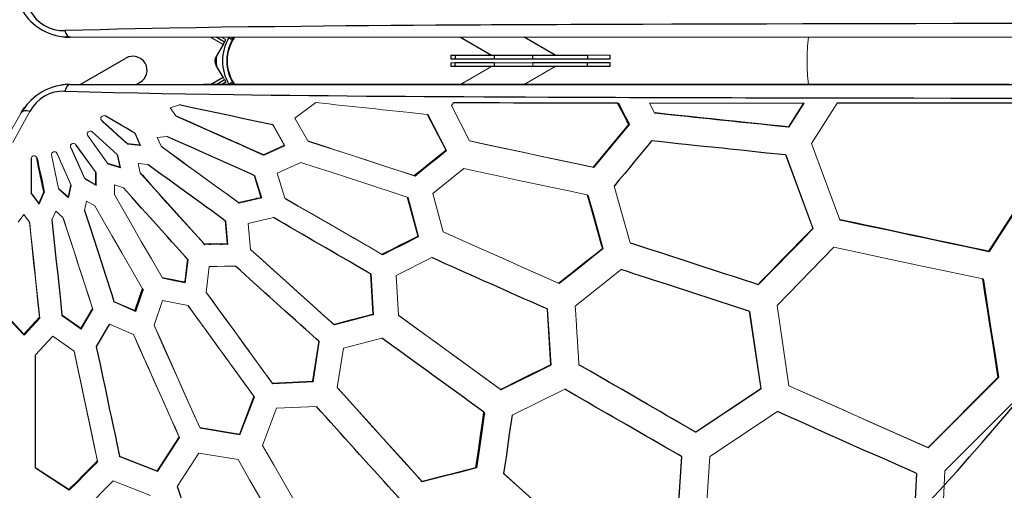
# Model space of a CAD drawing. Units: millimetres. Extents: x 6292 to 16275, y 1795 to 11579.
# Drawn here: x 11731 to 12776, y 7707 to 8206 of the extents above; entities that cross this region are included whole.
import ezdxf

# ---------------------------------------------------------------- set-up
doc = ezdxf.new("R2010")
doc.units = ezdxf.units.MM
doc.header["$LTSCALE"] = 50
doc.layers.add('FORMAT', color=7, linetype='Continuous')
doc.styles.add('SLDTEXTSTYLE0', font='TXT', dxfattribs={"width": 0.75})
doc.dimstyles.new('SLDDIMSTYLE0', dxfattribs={"dimtxt": 317.5, "dimasz": 0, "dimexe": 0, "dimexo": 0.0625, "dimgap": 79.375, "dimtad": 1, "dimdec": 0, "dimrnd": 1e-09, "dimzin": 12, "dimdsep": 46, "dimtxsty": 'SLDTEXTSTYLE0', "dimblk1": 'OBLIQUE', "dimblk2": 'OBLIQUE', "dimsah": 1, "dimcen": 0.09, "dimadec": 0, "dimazin": 3, "dimtfac": 1, "dimtdec": 0, "dimtofl": 0, "dimtmove": 0, "dimatfit": 3, "dimldrblk": 'OBLIQUE', "dimfxl": 1, "dimfrac": 2, "dimtolj": 1, "dimtzin": 12, "dimarcsym": 0})

# ---------------------------------------------------------------- blocks, each defined once
blk = doc.blocks.new('_Oblique')
at = {"color": 0, "linetype": 'ByBlock', "lineweight": -2}
blk.add_line((-0.5, -0.5), (0.5, 0.5), dxfattribs=at)

msp = doc.modelspace()

# ---------------------------------------------------------------- linework, layer by layer
at = {"color": 7, "linetype": 'Continuous', "lineweight": 25}
for p, q in [((11783.8, 8187.7), (11784.7, 8187.5)), ((11948.2, 8182.4), (11939.3, 8187.5)), ((11946.7, 8179.8), (11939.4, 8167.3)), ((11946.7, 8179.8), (11948.2, 8182.4)), ((11948.2, 8182.4), (11949.7, 8185)), ((11952.3, 8187.5), (11955.7, 8185.5)), ((11956.9, 8187.5), (11955.7, 8185.5)), ((12198.6, 8187.5), (12231.5, 8168.5)), ((12298.9, 8168.5), (12266, 8187.5)), ((12188.3, 8168.5), (12188.3, 8164.5)), ((12188.3, 8168.5), (12192.9, 8168.5)), ((12192.9, 8168.5), (12234.2, 8168.5)), ((12192.9, 8168.5), (12192.9, 8164.5)), ((12234.2, 8168.5), (12275.4, 8168.5)), ((12234.2, 8168.5), (12234.2, 8164.5)), ((12275.4, 8168.5), (12333.5, 8168.5)), ((12275.4, 8164.5), (12275.4, 8168.5)), ((12333.5, 8168.5), (12333.5, 8164.5)), ((12357.3, 8164.5), (12357.3, 8168.5)), ((11795.3, 8137.5), (11843.6, 8165.4)), ((12188.3, 8164.5), (12192.9, 8164.5)), ((12188.3, 8160.5), (12188.3, 8156.5)), ((12192.9, 8164.5), (12234.2, 8164.5)), ((12234.2, 8160.5), (12192.9, 8160.5)), ((12192.9, 8156.5), (12192.9, 8160.5)), ((12234.2, 8164.5), (12275.4, 8164.5)), ((12234.2, 8160.5), (12234.2, 8156.5)), ((12275.4, 8164.5), (12333.5, 8164.5)), ((12333.5, 8160.5), (12275.4, 8160.5)), ((12333.5, 8164.5), (12357.3, 8164.5)), ((12333.5, 8156.5), (12333.5, 8160.5)), ((12357.3, 8160.5), (12333.5, 8160.5)), ((12357.3, 8156.5), (12357.3, 8160.5)), ((11946.7, 8145.2), (11939.4, 8157.7)), ((12192.9, 8156.5), (12188.3, 8156.5)), ((12234.2, 8156.5), (12192.9, 8156.5)), ((12275.4, 8156.5), (12234.2, 8156.5)), ((12333.5, 8156.5), (12275.4, 8156.5)), ((12357.3, 8156.5), (12333.5, 8156.5)), ((11784.7, 8137.5), (11783.8, 8137.3)), ((11784.7, 8137.5), (13011.1, 8137.5)), ((11858.6, 8139.4), (11855.3, 8137.5)), ((11933.3, 8137.5), (11946.7, 8145.2)), ((11939.3, 8137.5), (11948.2, 8142.6)), ((11949.7, 8140), (11945.3, 8137.5)), ((11948.2, 8142.6), (11949.7, 8140)), ((12562.5, 8117.5), (12563.1, 8117.5)), ((11733.3, 8108.1), (11732.7, 8107.5)), ((12163.5, 8105.5), (12164.2, 8105.4)), ((12165.7, 8102.5), (12165.2, 8102.2)), ((12168.5, 8097.2), (12167.9, 8096.9)), ((11853.2, 8085.3), (11853.8, 8085)), ((11999.7, 8094.1), (12000.4, 8093.9)), ((12004.8, 8085.1), (12005.2, 8085.4)), ((12371.6, 8088.6), (12372.5, 8088.6)), ((12175.4, 8083.7), (12174.9, 8083.4)), ((12210.6, 8076.9), (12210.8, 8077)), ((12060.1, 8069.9), (12059.8, 8069.8)), ((12069.4, 8066.8), (12069.2, 8066.7)), ((12235.9, 8071.6), (12235.8, 8071.5)), ((12360.4, 8074.1), (12359.6, 8074.1)), ((12091.5, 8059.7), (12091.3, 8059.5)), ((12099.2, 8057.2), (12098.9, 8057.1)), ((12543.5, 8062.5), (12544, 8062.4)), ((12118.5, 8050.9), (12118.3, 8050.8)), ((11807.7, 8032.7), (11808.2, 8033)), ((11811.4, 8034.9), (11812, 8035.2)), ((11979.7, 8040.7), (11980.4, 8040.4)), ((12149, 8040.8), (12149.2, 8040.9)), ((11984.6, 8026.9), (11984.1, 8026.6)), ((11743.6, 8021.3), (11743.6, 8022)), ((11982.5, 8016.7), (11980, 8015.2)), ((11987, 8019.2), (11986.5, 8018.9)), ((12014.7, 8015.4), (12014.6, 8015.3)), ((12020.7, 8011.9), (12020.6, 8011.8)), ((12143.3, 8016.4), (12142.7, 8016.1)), ((12035.9, 8003.1), (12035.7, 8003.1)), ((11948.9, 7992.7), (11949.7, 7992.1)), ((11950.9, 7978.5), (11950.3, 7978.2)), ((11951.5, 7971.9), (11950.9, 7971.6)), ((11933.2, 7968.3), (11931.8, 7967.5)), ((11945.5, 7968.4), (11944, 7967.6)), ((12349.7, 7963), (12349.1, 7963.3)), ((12759, 7960.3), (12759.3, 7960.2)), ((11908.9, 7952.1), (11909.6, 7951.3)), ((11909.1, 7947.4), (11908.3, 7947)), ((11906.1, 7928.2), (11906.9, 7928.7)), ((12103.2, 7936.4), (12104, 7936)), ((12514.8, 7925.1), (12514.3, 7925.3)), ((11804.3, 7912.1), (11804.3, 7912.1)), ((11831.5, 7906.3), (11831.2, 7907.2)), ((11835.8, 7905.2), (11835.1, 7904.7)), ((11852.4, 7897.2), (11853.2, 7897.7)), ((11776.1, 7891.9), (11776, 7892.8)), ((11806.4, 7895.1), (11804.9, 7894.2)), ((11787.9, 7884.4), (11787.3, 7884)), ((11793.3, 7880.6), (11792.6, 7880.2)), ((11800.1, 7884.5), (11798.7, 7883.7)), ((12048.2, 7864.9), (12048.8, 7864.3)), ((12513.4, 7840), (12513.8, 7840.2)), ((12514.4, 7832.8), (12514.8, 7833)), ((12497.6, 7801), (12497.5, 7801.6)), ((12603.6, 7792.5), (12603.6, 7792.5)), ((12223.5, 7789.5), (12224.1, 7789.1)), ((12724.2, 7781.6), (12725.2, 7782.2)), ((12638.1, 7777.1), (12638.1, 7777.1)), ((12682.3, 7757.4), (12682.3, 7757.4)), ((11837.2, 7742.2), (11837, 7743)), ((11747.6, 7730.2), (11747.6, 7731)), ((12215.5, 7730.4), (12215, 7730.9)), ((12682.4, 7724.5), (12682.7, 7724.4)), ((12680.2, 7678.3), (12711.8, 7711.9))]:
    msp.add_line(p, q, dxfattribs=at)
at = {"color": 142, "linetype": 'Continuous', "lineweight": 18, "true_color": 0x0080c0}
for p, q in [((13011.6, 8187.5), (11784.7, 8187.5)), ((11946.7, 8179.8), (11933.3, 8187.5)), ((11945.3, 8187.5), (11949.7, 8185)), ((12333.5, 8168.5), (12357.3, 8168.5)), ((12192.9, 8160.5), (12188.3, 8160.5)), ((12275.4, 8160.5), (12234.2, 8160.5)), ((12275.4, 8156.5), (12275.4, 8160.5)), ((12231.5, 8156.5), (12198.6, 8137.5)), ((12266, 8137.5), (12298.9, 8156.5)), ((11946.7, 8145.2), (11948.2, 8142.6)), ((11955.7, 8139.5), (11952.3, 8137.5)), ((11956.9, 8137.5), (11955.7, 8139.5)), ((12045.1, 8118.2), (12022.9, 8101.7)), ((12191.1, 8117.8), (12188.9, 8115.1)), ((12365.3, 8117.7), (12366, 8117.5)), ((12399.2, 8117.7), (12404.6, 8107.4)), ((12546.6, 8092.4), (12562.5, 8117.6)), ((12563.1, 8117.5), (12547.1, 8092.3)), ((12563.1, 8117.5), (12562.5, 8117.6)), ((12562.6, 8117.6), (12562.7, 8116.8)), ((12598.1, 8117.6), (12570.9, 8074.8)), ((11119.2, 7045), (11732.7, 8107.5)), ((11900.4, 8115.7), (11890.7, 8112.5)), ((11890.7, 8112.5), (11896.7, 8104.2)), ((12183, 8067.6), (12163.3, 8105.7)), ((12164.2, 8105.4), (12163.3, 8105.7)), ((12188.9, 8115.1), (12208.2, 8077.5)), ((12405.3, 8107.2), (12404.6, 8107.4)), ((11818.3, 8098.8), (11817.6, 8099.7)), ((11897.6, 8103.5), (11896.7, 8104.2)), ((12022.9, 8101.7), (12036.5, 8077.6)), ((12164.2, 8105.4), (12183.9, 8067.2)), ((11834.4, 8063.1), (11807.5, 8087.4)), ((11858.5, 8073.5), (11853, 8085.9)), ((11853.8, 8085), (11853, 8085.9)), ((11853.8, 8085), (11859.3, 8072.6)), ((12011.5, 8073.1), (11999.5, 8094.5)), ((12000.4, 8093.9), (11999.5, 8094.5)), ((12000.4, 8093.9), (12012.4, 8072.5)), ((12377.8, 8095), (12377.1, 8095.2)), ((12546.6, 8092.4), (12547.1, 8092.3)), ((11802.9, 8083.6), (11824.3, 8054)), ((11825, 8053), (11803.5, 8082.7)), ((11845.1, 8074.9), (11858.5, 8073.5)), ((11845.1, 8074.9), (11845.8, 8074)), ((11887, 8082.4), (11876.8, 8081.3)), ((11876.8, 8081.3), (11881, 8071.9)), ((12037.4, 8077), (12037.3, 8077.3)), ((12570.9, 8074.8), (12601, 7993.9)), ((11785.2, 8031.4), (11770.3, 8064.8)), ((11784.9, 8071), (11799.7, 8037.9)), ((11800.3, 8036.8), (11785.5, 8070.1)), ((11811.5, 8044.6), (11790.1, 8074)), ((11790.7, 8073.1), (11812.1, 8043.6)), ((11859.3, 8072.6), (11845.8, 8074)), ((11881.8, 8071.1), (11881.6, 8071.4)), ((11989.3, 8062.9), (12011.5, 8073.1)), ((12012.4, 8072.5), (11990.2, 8062.3)), ((12183, 8067.6), (12183.9, 8067.2)), ((11749, 8060), (11749.4, 8059)), ((11764.7, 8062.7), (11772.3, 8027.2)), ((11770.8, 8063.8), (11785.7, 8030.3)), ((11824.3, 8054), (11837.2, 8049.9)), ((11837.2, 8049.9), (11834.4, 8063.1)), ((11834.5, 8062.7), (11835.1, 8062.1)), ((11835.1, 8062.1), (11837.9, 8048.9)), ((11866.9, 8052.6), (11856.8, 8053.6)), ((11856.8, 8053.6), (11858.9, 8043.6)), ((11989.3, 8062.9), (11990.2, 8062.3)), ((12029.1, 8054.8), (12004, 8043.2)), ((12572.4, 7984.7), (12543.4, 8062.6)), ((12544, 8062.4), (12543.4, 8062.6)), ((12544, 8062.4), (12572.9, 7984.5)), ((11811.4, 8031.1), (11811.5, 8044.6)), ((11812.1, 8043.6), (11812, 8030.1)), ((11837.9, 8048.9), (11825, 8053)), ((11859.6, 8042.7), (11858.9, 8043.6)), ((12004, 8043.2), (12012.2, 8016.8)), ((12202, 8048.2), (12169.1, 8021.8)), ((11799.7, 8037.9), (11811.4, 8031.1)), ((11812, 8030.1), (11800.3, 8036.8)), ((11986.9, 8017.6), (11979.6, 8041)), ((11980.4, 8040.4), (11979.6, 8041)), ((11980.4, 8040.4), (11987.7, 8017)), ((12150.4, 8040.3), (12149.6, 8040.8)), ((11743.2, 8022.5), (11751.2, 8011.6)), ((11743.2, 8022.5), (11743.6, 8021.3)), ((11751.2, 8011.6), (11756.7, 8023.9)), ((11757.1, 8022.8), (11751.6, 8010.5)), ((11757.1, 8022.8), (11756.7, 8023.9)), ((11772.3, 8027.2), (11782.3, 8018.2)), ((11772.8, 8026.1), (11772.6, 8026.9)), ((11782.8, 8017.1), (11772.8, 8026.1)), ((11782.3, 8018.2), (11785.2, 8031.4)), ((11785.7, 8030.3), (11782.8, 8017.1)), ((11841.1, 8027.6), (11831.4, 8030.8)), ((11831.4, 8030.8), (11831.4, 8020.5)), ((12361.6, 8029.6), (12378.5, 7969.5)), ((11751.6, 8010.5), (11743.6, 8021.3)), ((11801.8, 8013.7), (11799.6, 8003.7)), ((11810.6, 8008.6), (11801.8, 8013.7)), ((11963, 8012.3), (11986.9, 8017.6)), ((11987.7, 8017), (11963.8, 8011.5)), ((12013.1, 8016.2), (12013, 8016.4)), ((12153.5, 7976.6), (12142.2, 8018)), ((12142.2, 8017.8), (12143, 8017.5)), ((12143, 8017.5), (12154.2, 7976.1)), ((12169.1, 8021.8), (12180.2, 7981.1)), ((12333, 8020.3), (12333.7, 8020)), ((11769.3, 8003.1), (11765.1, 7993.8)), ((11776.9, 7996.3), (11769.3, 8003.1)), ((11735.3, 7999.6), (11729.3, 7991.3)), ((11741.3, 7991.3), (11735.3, 7999.6)), ((11951.2, 7968.5), (11948.9, 7992.9)), ((11949.7, 7992.1), (11948.9, 7992.9)), ((11949.7, 7992.1), (11951.9, 7967.7)), ((12000.3, 7996.1), (11973.3, 7990)), ((12601.5, 7993.8), (12601, 7993.9)), ((11741.4, 7990.5), (11741.6, 7990.2)), ((11973.3, 7990), (11975.8, 7962.4)), ((12572.4, 7984.7), (12572.9, 7984.5)), ((12153.5, 7976.6), (12154.2, 7976.1)), ((11926.7, 7968.2), (11951.2, 7968.5)), ((11926.7, 7968.2), (11927.4, 7967.4)), ((11951.9, 7967.7), (11927.4, 7967.4)), ((12379.1, 7969.2), (12378.5, 7969.5)), ((12594.7, 7964.6), (12534.5, 7903)), ((11906.1, 7927.9), (11908.9, 7952.2)), ((11909.6, 7951.3), (11906.7, 7927)), ((11909.6, 7951.3), (11908.9, 7952.2)), ((12116, 7956.8), (12115.2, 7957.3)), ((12168.1, 7953.7), (12130.4, 7934.7)), ((11932.1, 7944.3), (11928.9, 7916.8)), ((12369.2, 7940.9), (12320.3, 7902.3)), ((11882.6, 7931.8), (11882.1, 7932.7)), ((12105.7, 7893.7), (12103.2, 7936.5)), ((12104, 7936), (12103.2, 7936.5)), ((12104, 7936), (12106.3, 7893.1)), ((12130.4, 7934.7), (12132.8, 7892.5)), ((12752.8, 7931), (12753.1, 7930.9)), ((11861.3, 7920.7), (11861.9, 7919.8)), ((11906.1, 7927.9), (11906.7, 7927)), ((12303.2, 7926.2), (12302.6, 7926.6)), ((11831, 7907.2), (11853.5, 7897.5)), ((11831, 7907.2), (11831.5, 7906.3)), ((11882.4, 7908.2), (11873.6, 7881.9)), ((11909.6, 7902.7), (11882.4, 7908.2)), ((11795.8, 7878.8), (11808.3, 7899.8)), ((11808.6, 7898.8), (11796.1, 7877.8)), ((11854, 7896.6), (11831.5, 7906.3)), ((11854, 7896.6), (11853.5, 7897.5)), ((12294.2, 7840), (12290.4, 7899.2)), ((12291, 7898.8), (12290.4, 7899.2)), ((12290.4, 7899.1), (12291, 7898.8)), ((12291, 7898.8), (12294.8, 7839.6)), ((12517.1, 7814.6), (12505, 7896.8)), ((12505.5, 7896.6), (12505, 7896.8)), ((12534.5, 7903), (12547, 7817.7)), ((11718.8, 7890.5), (11735.4, 7872.5)), ((11735.6, 7871.4), (11718.9, 7889.4)), ((11735.4, 7872.5), (11752, 7890.5)), ((11752.2, 7889.4), (11735.6, 7871.4)), ((11775.8, 7893), (11795.8, 7878.8)), ((11775.8, 7893), (11776.1, 7891.9)), ((11796.1, 7877.8), (11776.1, 7891.9)), ((12105.7, 7893.7), (12106.3, 7893.1)), ((12505, 7896.7), (12505.5, 7896.6)), ((12505.5, 7896.6), (12517.6, 7814.3)), ((11740.9, 7877.2), (11738.4, 7875.7)), ((11851.7, 7872.2), (11826.3, 7883.2)), ((12064.9, 7882.2), (12064.2, 7882.8)), ((11734.5, 7873.5), (11734, 7873.2)), ((11766.1, 7870.4), (11747.4, 7850.1)), ((11788.7, 7854.4), (11766.1, 7870.4)), ((12115.2, 7868.3), (12074.4, 7857.6)), ((12041.7, 7822.6), (12048.2, 7865)), ((12048.8, 7864.3), (12042.2, 7821.9)), ((12048.8, 7864.3), (12048.2, 7865)), ((12074.4, 7857.6), (12067.9, 7815.8)), ((12294.2, 7840), (12294.8, 7839.6)), ((12324.3, 7840), (12324.9, 7839.6)), ((12694.6, 7752), (12769.1, 7826.7)), ((12769.3, 7826.6), (12694.9, 7751.8)), ((12769.3, 7826.6), (12769.1, 7826.7)), ((11998.8, 7820.6), (12041.7, 7822.6)), ((12042.2, 7821.9), (11999.4, 7819.8)), ((12241.7, 7813.3), (12241.1, 7813.8)), ((12309.3, 7814), (12253.4, 7786.4)), ((12448, 7768.6), (12517.1, 7814.6)), ((12517.6, 7814.3), (12448.4, 7768.3)), ((11964.3, 7766.4), (11979.5, 7806.5)), ((11980, 7805.7), (11964.7, 7765.6)), ((12003.5, 7793.8), (11988.6, 7754.3)), ((12045.7, 7795.8), (12003.5, 7793.8)), ((12534.8, 7790.3), (12463.1, 7742.5)), ((11922, 7773.3), (11964.3, 7766.4)), ((11964.7, 7765.6), (11922.4, 7772.5)), ((12649.4, 7772.1), (12649.4, 7772.1)), ((11876.9, 7727.5), (11900.1, 7763.5)), ((11900.4, 7762.7), (11877.2, 7726.6)), ((12448, 7768.6), (12448.4, 7768.3)), ((11836.9, 7743), (11876.9, 7727.5)), ((11836.9, 7743), (11837.2, 7742.2)), ((11877.2, 7726.6), (11837.2, 7742.2)), ((11921, 7746.1), (11898.1, 7710.6)), ((11962.6, 7739.3), (11921, 7746.1)), ((12427.7, 7659.7), (12433, 7742.6)), ((12433.4, 7742.3), (12428.1, 7659.3)), ((12433.4, 7742.3), (12433, 7742.6)), ((12433, 7742.5), (12433.4, 7742.3)), ((12463.1, 7742.5), (12457.6, 7656.5)), ((11747.4, 7731.1), (11783.3, 7707.6)), ((11747.4, 7731.1), (11747.6, 7730.2)), ((11783.5, 7706.7), (11747.6, 7730.2)), ((11813.5, 7738.1), (11813.7, 7737.2)), ((12244.4, 7724.6), (12244.9, 7724.1)), ((12679.9, 7678.3), (12682.4, 7724.6)), ((12682.7, 7724.4), (12680.2, 7678.3)), ((12682.7, 7724.4), (12682.4, 7724.6)), ((12712.6, 7727.5), (12711.8, 7712.1)), ((11830.3, 7716.6), (11800.6, 7686.7)), ((11869.6, 7701.3), (11830.3, 7716.6)), ((12158, 7715.7), (12157.6, 7716.3)), ((11783.5, 7706.7), (11783.3, 7707.6))]:
    msp.add_line(p, q, dxfattribs=at)
at = {"color": 7, "linetype": 'Continuous', "lineweight": 25, "flags": 128}
for points in [[(12802.2, 8202.1), (12762.3, 8202.1), (12721.4, 8202), (12681.9, 8201.9), (12641.3, 8201.9), (12602.1, 8201.8), (12561.9, 8201.7), (12523.3, 8201.6), (12483.5, 8201.5), (12453.4, 8201.4), (12422.9, 8201.3), (12392.5, 8201.2), (12363.3, 8201.1), (12347.2, 8201.1), (12331.5, 8201), (12316.1, 8201), (12301.1, 8200.9), (12286.4, 8200.8), (12270.5, 8200.8), (12255, 8200.7), (12243.1, 8200.7), (12231.5, 8200.6), (12220, 8200.5), (12208.5, 8200.5), (12196.2, 8200.4), (12184.2, 8200.3), (12172.4, 8200.3), (12148.6, 8200.1), (12124.8, 8200), (12101, 8199.8), (12076.9, 8199.6), (12053.2, 8199.4), (12029.8, 8199.1), (12001.4, 8198.8), (11973.3, 8198.5), (11945.4, 8198.1), (11917.7, 8197.7), (11889.9, 8197.2), (11871.4, 8196.8), (11853.4, 8196.5), (11834.6, 8196), (11816.5, 8195.6), (11797.9, 8195.1), (11778.9, 8194.7)], [(11778.9, 8194.7), (11780, 8191.7), (11781.4, 8189.4), (11783, 8188), (11783.8, 8187.7)], [(11784.7, 8187.5), (11779.5, 8187.7), (11777.8, 8187.9)], [(11783.8, 8137.3), (11783, 8137), (11781.4, 8135.6), (11780, 8133.3), (11778.9, 8130.3)], [(12780.9, 8137.3), (12763.8, 8137.3), (12747.9, 8137.3), (12733.3, 8137.3), (12719.9, 8137.3), (12686.4, 8137.3), (12652.6, 8137.3), (12618.4, 8137.3), (12584, 8137.3), (12542.8, 8137.3), (12501.7, 8137.3), (12460.9, 8137.3), (12420.3, 8137.4), (12380.1, 8137.4), (12340.2, 8137.4), (12302.5, 8137.4), (12265, 8137.4), (12227.8, 8137.4), (12190.7, 8137.4), (12167.3, 8137.4), (12144, 8137.4), (12120.7, 8137.4), (12097.5, 8137.4), (12073.9, 8137.5), (12048.3, 8137.5), (12022.2, 8137.5), (11995.5, 8137.5), (11984.8, 8137.5), (11974, 8137.5), (11963.2, 8137.5), (11952.2, 8137.5), (11941.4, 8137.5), (11931.3, 8137.5), (11925.9, 8137.5)], [(11778.9, 8130.3), (11805, 8129.7), (11830.5, 8129), (11856.3, 8128.5), (11881.7, 8128), (11906.8, 8127.5), (11932.1, 8127.1), (11957.8, 8126.7), (11977.4, 8126.5), (11997.6, 8126.2), (12017.6, 8126), (12037.8, 8125.8), (12058.1, 8125.6), (12078.3, 8125.4), (12099, 8125.2), (12119.3, 8125.1), (12140.1, 8124.9), (12160.1, 8124.8), (12180.8, 8124.7), (12202.3, 8124.6), (12223.3, 8124.4), (12244, 8124.3), (12267.6, 8124.2), (12291.6, 8124.1), (12314.6, 8124), (12338.4, 8123.9), (12363.1, 8123.9), (12378.1, 8123.8), (12393.4, 8123.8), (12409, 8123.7), (12424.9, 8123.7), (12441.2, 8123.6), (12456.4, 8123.6), (12472, 8123.5), (12486.5, 8123.5), (12501.2, 8123.4), (12516.2, 8123.4), (12530.6, 8123.4), (12545, 8123.3), (12559.6, 8123.3), (12599.8, 8123.2), (12638.9, 8123.1), (12679.4, 8123.1), (12718.9, 8123), (12755.3, 8122.9), (12791, 8122.9)], [(12365.3, 8117.7), (12361.4, 8117.7), (12346, 8117.7), (12330.7, 8117.7), (12315.4, 8117.7), (12300.1, 8117.7), (12284.9, 8117.7), (12269.8, 8117.7), (12254.7, 8117.7), (12239.6, 8117.8), (12224.6, 8117.8), (12209.6, 8117.8), (12200.4, 8117.8), (12191.1, 8117.8)], [(12377.1, 8095.2), (12375.2, 8098.7), (12371.5, 8105.8), (12368.4, 8111.8), (12365.3, 8117.7)], [(12366, 8117.5), (12367.9, 8113.9), (12371.6, 8106.8), (12374.7, 8100.9), (12377.8, 8095)], [(12790.1, 8117.6), (12786, 8117.6), (12769.6, 8117.6), (12753.3, 8117.6), (12737, 8117.6), (12720.7, 8117.6), (12704.4, 8117.6), (12688.2, 8117.6), (12672, 8117.6), (12655.8, 8117.6), (12639.6, 8117.6), (12623.5, 8117.6), (12610.8, 8117.6), (12598.1, 8117.6)], [(11732.7, 8107.5), (11735.4, 8111.8), (11736.5, 8113.2)], [(11741.8, 8108.9), (11738.7, 8109.4), (11736, 8109.4), (11733.9, 8108.7), (11733.3, 8108.1)], [(11999.5, 8094.5), (11996.1, 8095.2), (11982.3, 8098.2), (11975.5, 8099.6), (11968.6, 8101.1), (11955, 8104), (11941.4, 8106.9), (11927.8, 8109.8), (11914.1, 8112.8), (11900.4, 8115.7)], [(12404.6, 8107.4), (12408.4, 8107), (12423.9, 8105.3), (12439.4, 8103.7), (12447.2, 8102.9), (12462.8, 8101.2), (12470.6, 8100.4), (12486.2, 8098.8), (12494.1, 8097.9), (12509.8, 8096.3), (12517.7, 8095.5), (12532.1, 8093.9), (12539.3, 8093.2), (12546.6, 8092.4)], [(12547.1, 8092.3), (12543.2, 8092.7), (12527.4, 8094.4), (12511.6, 8096), (12503.8, 8096.8), (12488.1, 8098.5), (12480.2, 8099.3), (12464.6, 8101), (12456.8, 8101.8), (12441.2, 8103.4), (12433.5, 8104.2), (12419.4, 8105.7), (12405.3, 8107.2)], [(11817.6, 8099.7), (11820, 8097.5), (11824.9, 8093.1), (11834.9, 8084), (11840, 8079.5), (11845.1, 8074.9)], [(11845.8, 8074), (11843.4, 8076.2), (11833.5, 8085.1), (11825.9, 8091.9), (11818.3, 8098.8)], [(11853, 8085.9), (11850.1, 8087.6), (11844.3, 8090.9), (11838.5, 8094.3), (11830, 8099.2), (11821.5, 8104.1)], [(11896.7, 8104.2), (11899.8, 8102.9), (11912.1, 8097.3), (11937.1, 8086.2), (11943.4, 8083.4), (11956, 8077.8), (11962.3, 8075), (11968.6, 8072.1), (11975, 8069.3), (11982.1, 8066.1), (11989.3, 8062.9)], [(11990.2, 8062.3), (11987, 8063.7), (11974.2, 8069.4), (11967.9, 8072.2), (11961.5, 8075), (11955.2, 8077.9), (11942.6, 8083.5), (11930.1, 8089), (11917.6, 8094.6), (11897.6, 8103.5)], [(11979.6, 8041), (11976.3, 8042.5), (11963.5, 8048.2), (11957.1, 8051), (11950.8, 8053.9), (11938, 8059.6), (11925.4, 8065.2), (11912.8, 8070.8), (11899.9, 8076.6), (11887, 8082.4)], [(12401.4, 8077.6), (12398.8, 8074.4), (12388.3, 8061.7), (12383, 8055.4), (12377.8, 8049.1), (12372.5, 8042.7), (12367.1, 8036.1), (12361.6, 8029.6)], [(12543.4, 8062.6), (12539.5, 8063), (12523.7, 8064.7), (12507.9, 8066.3), (12500, 8067.2), (12484.3, 8068.8), (12476.5, 8069.7), (12460.8, 8071.3), (12453, 8072.1), (12437.4, 8073.8), (12429.6, 8074.6), (12415.5, 8076.1), (12408.5, 8076.8), (12401.4, 8077.6)], [(12149.6, 8040.8), (12152.7, 8043.3), (12159.1, 8048.4), (12165.4, 8053.5), (12174.2, 8060.5), (12183, 8067.6)], [(12183.9, 8067.2), (12180.7, 8064.7), (12174.4, 8059.6), (12168.1, 8054.5), (12159.3, 8047.4), (12150.4, 8040.3)], [(11743.2, 8058.9), (11743.2, 8055.5), (11743.2, 8042.2), (11743.2, 8032.4), (11743.2, 8022.5)], [(11756.7, 8023.9), (11756, 8027.2), (11753.2, 8040.1), (11751.1, 8050.1), (11749, 8060)], [(11749.4, 8059), (11750.1, 8055.8), (11751.4, 8049.4), (11754.3, 8036.1), (11757.1, 8022.8)], [(11858.9, 8043.6), (11861.1, 8041.1), (11870.2, 8031.1), (11888.4, 8010.8), (11897.6, 8000.5), (11906.9, 7990.3), (11916.8, 7979.3), (11926.7, 7968.2)], [(11948.9, 7992.9), (11946.1, 7995), (11934.7, 8003.2), (11929.1, 8007.3), (11923.4, 8011.4), (11912.2, 8019.6), (11901, 8027.7), (11889.9, 8035.8), (11878.4, 8044.2), (11866.9, 8052.6)], [(12759, 7960.3), (12761.3, 7963.8), (12770.3, 7977.8), (12779.3, 7991.7), (12788.3, 8005.7), (12802.3, 8027.3), (12809.3, 8038.1), (12816.3, 8048.9)], [(12816.6, 8048.9), (12814.3, 8045.4), (12805.3, 8031.4), (12796.3, 8017.5), (12787.3, 8003.5), (12773.3, 7981.9), (12759.3, 7960.2)], [(11927.4, 7967.4), (11925.1, 7970), (11915.7, 7980.4), (11897.1, 8001), (11887.9, 8011.2), (11878.8, 8021.4), (11859.6, 8042.7)], [(11908.9, 7952.2), (11906.6, 7954.8), (11897.2, 7965.2), (11892.5, 7970.4), (11887.9, 7975.6), (11878.6, 7985.9), (11869.4, 7996.1), (11860.2, 8006.3), (11850.6, 8017), (11841.1, 8027.6)], [(12333.7, 8020), (12334.8, 8016.1), (12339.2, 8000.6), (12343.5, 7985.1), (12345.7, 7977.3), (12349.7, 7963)], [(11799.6, 8003.7), (11800.7, 8000.5), (11804.9, 7987.6), (11813.4, 7961.5), (11817.6, 7948.4), (11821.9, 7935.2), (11824.1, 7928.6), (11826.2, 7922), (11828.6, 7914.6), (11831, 7907.2)], [(11765.1, 7993.8), (11765.5, 7990.4), (11766.9, 7976.9), (11769.8, 7949.6), (11771.3, 7935.8), (11772.7, 7922), (11773.4, 7915.1), (11774.2, 7908.1), (11775, 7900.5), (11775.8, 7893)], [(12103.2, 7936.5), (12100, 7938.4), (12087.3, 7945.8), (12080.9, 7949.4), (12068.2, 7956.8), (12061.9, 7960.4), (12055.6, 7964.1), (12043, 7971.3), (12036.8, 7975), (12030.5, 7978.6), (12018.1, 7985.8), (12011.8, 7989.4), (12006.1, 7992.7), (12000.3, 7996.1)], [(12601, 7993.9), (12604.9, 7993.1), (12620.7, 7989.7), (12636.5, 7986.4), (12652.3, 7983), (12660.3, 7981.3), (12676.1, 7978), (12692, 7974.6), (12700, 7972.9), (12716, 7969.5), (12731.9, 7966.1), (12739.9, 7964.4), (12749.5, 7962.4), (12759, 7960.3)], [(12759.3, 7960.2), (12755.3, 7961.1), (12739.3, 7964.5), (12723.3, 7967.9), (12707.4, 7971.3), (12699.4, 7973), (12683.5, 7976.4), (12667.6, 7979.7), (12659.6, 7981.4), (12643.8, 7984.8), (12628, 7988.2), (12620.1, 7989.8), (12601.5, 7993.8)], [(12514.3, 7925.3), (12517.2, 7928.3), (12528.8, 7940.1), (12540.3, 7951.9), (12551.9, 7963.7), (12557.7, 7969.6), (12565, 7977.2), (12572.4, 7984.7)], [(12572.9, 7984.5), (12570, 7981.6), (12558.5, 7969.7), (12546.9, 7957.9), (12535.4, 7946.1), (12529.6, 7940.2), (12514.8, 7925.1)], [(12154.2, 7976.1), (12150.7, 7974.3), (12143.5, 7970.6), (12136.3, 7967), (12126.1, 7961.9), (12116, 7956.8)], [(12302.6, 7926.6), (12305.8, 7929.1), (12318.7, 7939.3), (12331.6, 7949.5), (12340.3, 7956.4), (12349.1, 7963.3)], [(12349.7, 7963), (12346.5, 7960.4), (12333.6, 7950.2), (12320.8, 7940), (12303.2, 7926.2)], [(12378.5, 7969.5), (12382.2, 7968.3), (12397, 7963.4), (12411.9, 7958.6), (12419.4, 7956.2), (12434.4, 7951.3), (12441.8, 7948.9), (12456.9, 7944), (12464.4, 7941.5), (12479.5, 7936.6), (12487, 7934.2), (12500.6, 7929.7), (12507.5, 7927.5), (12514.3, 7925.3)], [(12290.4, 7899.2), (12286.9, 7900.7), (12272.8, 7907), (12265.8, 7910.1), (12251.8, 7916.4), (12244.8, 7919.5), (12230.9, 7925.7), (12223.9, 7928.8), (12210.1, 7935), (12203.2, 7938), (12189.4, 7944.2), (12182.5, 7947.2), (12175.3, 7950.5), (12168.1, 7953.7)], [(12048.2, 7865), (12045.4, 7867.5), (12034.5, 7877.4), (12029, 7882.3), (12023.6, 7887.2), (12012.7, 7897), (12007.3, 7901.9), (11996.5, 7911.6), (11991.1, 7916.4), (11985.7, 7921.3), (11975, 7930.9), (11969.7, 7935.7), (11964.8, 7940.2), (11959.8, 7944.6)], [(12505, 7896.8), (12501.2, 7898), (12486.1, 7903), (12470.9, 7907.9), (12463.4, 7910.3), (12448.3, 7915.2), (12440.8, 7917.7), (12425.8, 7922.6), (12418.3, 7925), (12403.3, 7929.9), (12395.9, 7932.3), (12382.5, 7936.6), (12375.9, 7938.8), (12369.2, 7940.9)], [(11882.1, 7932.7), (11885.8, 7931.9), (11893.3, 7930.4), (11899.7, 7929.2), (11906.1, 7927.9)], [(11906.7, 7927), (11902.9, 7927.7), (11895.5, 7929.2), (11889.1, 7930.5), (11882.6, 7931.8)], [(12769.1, 7826.7), (12768.4, 7830.8), (12765.9, 7847.2), (12763.3, 7863.6), (12760.7, 7880.5), (12758, 7897.3), (12755.4, 7914.1), (12752.8, 7931)], [(12753.1, 7930.9), (12753.7, 7926.8), (12756.3, 7910.4), (12758.8, 7894), (12761.4, 7877.6), (12765.4, 7852.1), (12769.3, 7826.6)], [(11853.5, 7897.5), (11854.7, 7901.1), (11857.2, 7908.3), (11859.3, 7914.5), (11861.3, 7920.7)], [(11861.9, 7919.8), (11860.6, 7916.2), (11858.2, 7908.9), (11856.1, 7902.8), (11854, 7896.6)], [(12064.2, 7882.8), (12068.1, 7883.8), (12075.9, 7885.9), (12083.7, 7887.9), (12094.7, 7890.8), (12105.7, 7893.7)], [(11826.3, 7883.2), (11824.3, 7879.8), (11820.3, 7873.1), (11816.4, 7866.4), (11812.2, 7859.4)], [(12223.5, 7789.5), (12220.4, 7791.8), (12207.9, 7800.9), (12201.7, 7805.4), (12189.3, 7814.4), (12183.1, 7819), (12170.7, 7827.9), (12164.5, 7832.4), (12152.3, 7841.3), (12146.1, 7845.8), (12133.9, 7854.7), (12127.8, 7859.1), (12121.5, 7863.7), (12115.2, 7868.3)], [(11812.2, 7859.4), (11812.9, 7855.9), (11815.9, 7841.9), (11817.4, 7834.8), (11818.9, 7827.8), (11821.9, 7813.7), (11823.4, 7806.6), (11826.4, 7792.3), (11827.9, 7785.2), (11829.5, 7778), (11832.5, 7763.7), (11834.1, 7756.5), (11835.5, 7749.8), (11836.9, 7743)], [(11747.4, 7850.1), (11747.4, 7846.5), (11747.4, 7832.2), (11747.4, 7825), (11747.4, 7817.8), (11747.4, 7803.3), (11747.4, 7796.1), (11747.4, 7788.8), (11747.4, 7774.3), (11747.4, 7767), (11747.4, 7752.3), (11747.4, 7744.9), (11747.4, 7738), (11747.4, 7731.1)], [(12241.1, 7813.8), (12244.8, 7815.6), (12259.5, 7822.9), (12274.2, 7830.2), (12284.2, 7835.1), (12294.2, 7840)], [(12448.4, 7768.3), (12445, 7770.3), (12431.1, 7778.2), (12417.3, 7786.2), (12410.4, 7790.2), (12396.7, 7798.1), (12389.8, 7802.1), (12376.1, 7810), (12369.3, 7813.9), (12355.7, 7821.8), (12348.9, 7825.7), (12336.9, 7832.7), (12324.9, 7839.6)], [(12433, 7742.6), (12429.5, 7744.6), (12415.7, 7752.6), (12401.9, 7760.6), (12395, 7764.5), (12381.2, 7772.5), (12374.4, 7776.5), (12360.7, 7784.4), (12353.8, 7788.3), (12340.2, 7796.2), (12333.4, 7800.1), (12321.3, 7807.1), (12315.3, 7810.6), (12309.3, 7814)], [(12711.8, 7712.1), (12725.7, 7727.5), (12738.7, 7742.1), (12752.2, 7757.4), (12765.3, 7772.5), (12778.3, 7787.9), (12791.5, 7803.7)], [(12789.2, 7804.4), (12786.3, 7801.5), (12774.6, 7789.7), (12751.1, 7766.1), (12739.4, 7754.4), (12727.6, 7742.6), (12720.1, 7735), (12712.6, 7727.5)], [(12135.3, 7696.2), (12132.7, 7699.1), (12122.4, 7710.6), (12117.2, 7716.3), (12106.9, 7727.7), (12101.8, 7733.4), (12091.6, 7744.8), (12086.5, 7750.5), (12076.3, 7761.8), (12071.2, 7767.4), (12061.1, 7778.7), (12056.1, 7784.3), (12050.9, 7790), (12045.7, 7795.8)], [(12491.2, 7797.3), (12491.2, 7796.8), (12491.2, 7796.8)], [(12215, 7730.9), (12215.6, 7734.9), (12217.9, 7751), (12220.2, 7767.1), (12221.9, 7778.3), (12223.5, 7789.5)], [(12224.1, 7789.1), (12223.5, 7785), (12221.1, 7769), (12218.3, 7749.7), (12215.5, 7730.4)], [(12253.4, 7786.4), (12252.8, 7782.3), (12250.4, 7766.2), (12249.3, 7758.1), (12248.1, 7750.1), (12246.9, 7742), (12245.6, 7733.3), (12244.4, 7724.6)], [(12682.4, 7724.6), (12678.7, 7726.2), (12663.7, 7732.9), (12648.7, 7739.6), (12633.8, 7746.2), (12626.3, 7749.5), (12611.4, 7756.2), (12596.5, 7762.8), (12589.1, 7766.1), (12574.3, 7772.7), (12559.5, 7779.3), (12552.1, 7782.6), (12543.4, 7786.5), (12534.8, 7790.3)], [(11783.3, 7707.6), (11786.1, 7710.5), (11791.8, 7716.2), (11797.4, 7721.9), (11805.4, 7730), (11813.5, 7738.1)], [(11813.7, 7737.2), (11810.9, 7734.3), (11805.2, 7728.6), (11799.5, 7722.9), (11791.5, 7714.8), (11783.5, 7706.7)], [(12157.6, 7716.3), (12161.5, 7717.3), (12177.4, 7721.3), (12193.3, 7725.4), (12204.1, 7728.1), (12215, 7730.9)], [(12215.5, 7730.4), (12211.5, 7729.4), (12195.7, 7725.3), (12179.8, 7721.3), (12158, 7715.7)], [(11898.1, 7710.6), (11899.3, 7707), (11903.9, 7692.7), (11906.3, 7685.5), (11911, 7671.1), (11913.3, 7663.9), (11918, 7649.4), (11920.4, 7642.2), (11925.1, 7627.6), (11927.5, 7620.3), (11932.2, 7605.7), (11934.6, 7598.4), (11937.1, 7590.8), (11939.5, 7583.2)]]:
    msp.add_lwpolyline(points, dxfattribs=at)
at = {"color": 142, "linetype": 'Continuous', "lineweight": 18, "true_color": 0x0080c0, "flags": 128}
for points in [[(11925.9, 8187.5), (11932.9, 8187.5), (11942.8, 8187.5), (11953.5, 8187.5), (11964.1, 8187.5), (11974.7, 8187.5), (11985.2, 8187.5), (11995.6, 8187.5), (12005.9, 8187.5), (12031.3, 8187.5), (12056.1, 8187.5), (12080.4, 8187.5), (12104.2, 8187.6), (12127.9, 8187.6), (12170.1, 8187.6), (12212.4, 8187.6), (12254.8, 8187.6), (12297.4, 8187.6), (12340.4, 8187.6), (12378.5, 8187.6), (12416.9, 8187.6), (12455.6, 8187.7), (12494.5, 8187.7), (12533.7, 8187.7), (12573.1, 8187.7), (12612.3, 8187.7), (12651.1, 8187.7), (12663.8, 8187.7), (12676.4, 8187.7), (12689, 8187.7), (12701.5, 8187.7), (12714, 8187.7), (12726.8, 8187.7), (12740, 8187.7), (12754.3, 8187.7), (12769.7, 8187.7), (12786.2, 8187.7)], [(12271.3, 8168.5), (12274.6, 8168.5), (12277.6, 8168.5)], [(12277.6, 8156.5), (12274.6, 8156.5), (12271.3, 8156.5)], [(12298.9, 8156.5), (12298.7, 8156.5), (12298.3, 8156.5), (12297.6, 8156.5), (12296.5, 8156.5)], [(12163.3, 8105.7), (12159.7, 8106.1), (12145.1, 8107.6), (12137.8, 8108.4), (12123.3, 8109.9), (12116.1, 8110.7), (12108.9, 8111.5), (12094.5, 8113), (12087.3, 8113.8), (12080.2, 8114.5), (12065.9, 8116), (12058.8, 8116.8), (12051.9, 8117.5), (12045.1, 8118.2)], [(12562.5, 8117.6), (12558.6, 8117.6), (12542.6, 8117.6), (12526.7, 8117.6), (12510.9, 8117.6), (12495.1, 8117.6), (12479.3, 8117.6), (12471.4, 8117.6), (12455.7, 8117.6), (12440, 8117.7), (12432.2, 8117.7), (12415.7, 8117.7), (12407.4, 8117.7), (12399.2, 8117.7)], [(11723.8, 8075.8), (11732.7, 8092.2), (11741.8, 8108.9)], [(11821.5, 8104.1), (11820.7, 8104.4), (11819.7, 8104.3), (11818.7, 8103.9), (11817.8, 8103.2), (11817.2, 8102.3), (11817, 8101.3), (11817.1, 8100.4), (11817.6, 8099.7)], [(11807.5, 8087.4), (11806.7, 8087.8), (11805.7, 8087.9), (11804.7, 8087.7), (11803.7, 8087.1), (11803, 8086.3), (11802.6, 8085.3), (11802.5, 8084.4), (11802.9, 8083.6)], [(12339.2, 8049.6), (12358.1, 8072.3), (12377.1, 8095.2)], [(12377.8, 8095), (12358.8, 8072.1), (12340, 8049.4)], [(11790.1, 8074), (11789.4, 8074.6), (11788.5, 8074.9), (11787.5, 8074.8), (11786.4, 8074.4), (11785.6, 8073.7), (11785, 8072.9), (11784.8, 8071.9), (11784.9, 8071)], [(11803.5, 8082.7), (11803.1, 8083.5), (11803.1, 8083.6)], [(12036.5, 8077.6), (12051.8, 8072.6), (12067.6, 8067.4), (12084.1, 8062.1), (12100.3, 8056.8), (12116.1, 8051.6), (12132.6, 8046.3), (12149.6, 8040.8)], [(12150.4, 8040.3), (12133.4, 8045.8), (12117, 8051.2), (12101.1, 8056.3), (12085, 8061.6), (12068.5, 8066.9), (12052.7, 8072.1), (12037.4, 8077)], [(12208.2, 8077.5), (12226.1, 8073.7), (12244.5, 8069.8), (12263.5, 8065.8), (12282.2, 8061.8), (12300.7, 8057.8), (12319.7, 8053.8), (12339.2, 8049.6)], [(12340, 8049.4), (12320.4, 8053.5), (12301.5, 8057.6), (12283, 8061.5), (12264.3, 8065.5), (12245.3, 8069.5), (12226.9, 8073.4), (12209.1, 8077.2)], [(11770.3, 8064.8), (11769.8, 8065.5), (11768.9, 8065.9), (11767.9, 8066), (11766.8, 8065.8), (11765.9, 8065.2), (11765.1, 8064.5), (11764.7, 8063.6), (11764.7, 8062.7)], [(11770.2, 8064.5), (11770.2, 8064.5), (11770.8, 8063.8)], [(11881, 8071.9), (11890.5, 8065), (11900.5, 8057.7), (11910.8, 8050.2), (11921.6, 8042.4), (11931.4, 8035.3), (11941.5, 8027.9), (11952.1, 8020.2), (11963, 8012.3)], [(11963.8, 8011.5), (11951.4, 8020.6), (11939.4, 8029.2), (11927.9, 8037.6), (11916.2, 8046.1), (11904.2, 8054.8), (11892.8, 8063.1), (11881.8, 8071.1)], [(11749, 8060), (11748.6, 8060.8), (11747.9, 8061.4), (11746.9, 8061.7), (11745.8, 8061.6), (11744.8, 8061.2), (11743.9, 8060.6), (11743.4, 8059.8), (11743.2, 8058.9)], [(12142.2, 8018), (12125.2, 8023.5), (12108.8, 8028.8), (12092.9, 8034), (12076.7, 8039.3), (12060.3, 8044.6), (12044.4, 8049.8), (12029.1, 8054.8)], [(12333, 8020.3), (12313.5, 8024.5), (12294.5, 8028.5), (12276, 8032.4), (12257.3, 8036.4), (12238.3, 8040.5), (12219.9, 8044.4), (12202, 8048.2)], [(11831.4, 8020.5), (11840.3, 8005), (11849.9, 7988.4), (11860, 7970.9), (11870.8, 7952.3), (11882.1, 7932.7)], [(12012.2, 8016.8), (12026.1, 8008.8), (12040.6, 8000.4), (12055.5, 7991.8), (12070.3, 7983.3), (12084.8, 7974.9), (12099.7, 7966.2), (12115.2, 7957.3)], [(12116, 7956.8), (12100.5, 7965.7), (12085.5, 7974.3), (12071.1, 7982.7), (12056.3, 7991.2), (12041.4, 7999.8), (12026.9, 8008.1), (12013.1, 8016.2)], [(12349.1, 7963.3), (12348, 7967.1), (12345.8, 7974.9), (12341.4, 7990.4), (12337.2, 8005.4), (12333, 8020.3)], [(11861.3, 7920.7), (11850, 7940.3), (11839.3, 7958.9), (11829.2, 7976.5), (11819.6, 7993), (11810.6, 8008.6)], [(11752, 7890.5), (11750.4, 7905.7), (11748.8, 7920.4), (11747.3, 7934.5), (11745.8, 7949), (11744.2, 7963.7), (11742.7, 7977.8), (11741.3, 7991.3)], [(11808.3, 7899.8), (11803.5, 7914.4), (11798.9, 7928.5), (11794.5, 7942), (11790.1, 7955.8), (11785.5, 7969.9), (11781.1, 7983.4), (11776.9, 7996.3)], [(11777.3, 7995.2), (11781, 7984), (11784.8, 7972.3), (11788.7, 7960.1), (11792.8, 7947.5), (11796.6, 7936), (11800.5, 7924), (11804.5, 7911.6), (11808.6, 7898.8)], [(11741.6, 7990.2), (11742.9, 7978.4), (11744.1, 7966.2), (11745.5, 7953.5), (11746.9, 7940.3), (11748.1, 7928.2), (11749.5, 7915.7), (11750.8, 7902.8), (11752.2, 7889.4)], [(12180.2, 7981.1), (12196.9, 7973.6), (12214.1, 7966), (12231.8, 7958.1), (12249.4, 7950.3), (12266.6, 7942.6), (12284.3, 7934.7), (12302.6, 7926.6)], [(12303.2, 7926.2), (12285, 7934.3), (12267.3, 7942.2), (12250.1, 7949.9), (12232.6, 7957.6), (12214.8, 7965.5), (12197.7, 7973.2), (12181, 7980.6)], [(12115.2, 7957.3), (12118.8, 7959.1), (12126, 7962.8), (12133.3, 7966.4), (12143.4, 7971.5), (12153.5, 7976.6)], [(11975.8, 7962.4), (11987.8, 7951.7), (12000.2, 7940.5), (12013, 7928.9), (12025.7, 7917.5), (12038.1, 7906.3), (12050.9, 7894.8), (12064.2, 7882.8)], [(12064.9, 7882.2), (12051.6, 7894.1), (12038.8, 7905.7), (12026.3, 7916.8), (12013.7, 7928.2), (12000.9, 7939.8), (11988.5, 7950.9), (11976.6, 7961.7)], [(12514.8, 7925.1), (12511, 7926.3), (12495.9, 7931.2), (12480.7, 7936.2), (12473.2, 7938.6), (12458.1, 7943.5), (12450.6, 7945.9), (12435.6, 7950.8), (12428.1, 7953.2), (12413.2, 7958.1), (12405.7, 7960.5), (12392.4, 7964.9), (12379.1, 7969.2)], [(12752.8, 7931), (12719.3, 7938.1), (12686.7, 7945), (12655.1, 7951.8), (12624.5, 7958.3), (12594.7, 7964.6)], [(11959.8, 7944.6), (11956, 7944.6), (11948.2, 7944.5), (11940.4, 7944.4), (11932.1, 7944.3)], [(11928.9, 7916.8), (11935, 7908.5), (11941.6, 7899.3), (11948.9, 7889.3), (11953.5, 7882.9), (11958.4, 7876.3), (11963.4, 7869.3), (11967.5, 7863.7), (11977.5, 7849.9), (11988, 7835.5), (11998.8, 7820.6)], [(11999.4, 7819.8), (11994.2, 7827), (11989.1, 7834), (11984.1, 7840.9), (11979.1, 7847.7), (11974.3, 7854.4), (11969.5, 7861), (11964.8, 7867.4), (11959.3, 7875.1), (11950.8, 7886.7), (11943.1, 7897.3), (11936, 7907.1), (11929.5, 7916)], [(11979.5, 7806.5), (11969, 7820.9), (11958.8, 7834.9), (11949, 7848.5), (11939, 7862.2), (11928.8, 7876.2), (11919, 7889.7), (11909.6, 7902.7)], [(11910.1, 7901.8), (11919.6, 7888.9), (11929.4, 7875.4), (11939.5, 7861.4), (11949.5, 7847.6), (11959.3, 7834.1), (11969.5, 7820.2), (11980, 7805.7)], [(12320.3, 7902.3), (12320.5, 7898.2), (12321.6, 7882), (12322.1, 7873.9), (12322.6, 7865.8), (12323.2, 7857.7), (12323.7, 7848.8), (12324.3, 7840)], [(12106.3, 7893.1), (12102.5, 7892.1), (12094.7, 7890.1), (12086.9, 7888), (12075.9, 7885.1), (12064.9, 7882.2)], [(12132.8, 7892.5), (12152.7, 7878.1), (12173.5, 7863), (12195.1, 7847.2), (12217.7, 7830.8), (12241.1, 7813.8)], [(12241.7, 7813.3), (12218.3, 7830.3), (12195.7, 7846.7), (12174.1, 7862.4), (12153.3, 7877.5), (12133.5, 7892)], [(11873.6, 7881.9), (11880.1, 7867.2), (11886.9, 7852), (11893.9, 7836.2), (11900.9, 7820.7), (11907.7, 7805.4), (11914.7, 7789.6), (11922, 7773.3)], [(11922.4, 7772.5), (11915.1, 7788.8), (11908.1, 7804.5), (11901.3, 7819.8), (11894.4, 7835.4), (11887.4, 7851.1), (11880.6, 7866.3), (11874, 7881)], [(11900.1, 7763.5), (11896.1, 7772.5), (11891.8, 7782.1), (11887.3, 7792.2), (11882.5, 7803), (11877.5, 7814.2), (11872.6, 7825.3), (11865.3, 7841.7), (11858.3, 7857.3), (11851.7, 7872.2)], [(11852.1, 7871.3), (11857.2, 7859.8), (11862.5, 7848), (11867.9, 7835.9), (11873.4, 7823.4), (11879.4, 7810), (11885.2, 7796.9), (11890.7, 7784.7), (11895.7, 7773.3), (11900.4, 7762.7)], [(11813.5, 7738.1), (11809.8, 7755.5), (11806.2, 7772.4), (11802.7, 7788.8), (11799.1, 7805.5), (11795.5, 7822.4), (11792.1, 7838.7), (11788.7, 7854.4)], [(11789, 7853.4), (11792.4, 7837.7), (11795.8, 7821.4), (11799.4, 7804.5), (11802.9, 7787.9), (11806.4, 7771.5), (11810, 7754.6), (11813.7, 7737.2)], [(12294.8, 7839.6), (12291.1, 7837.8), (12276.5, 7830.5), (12261.8, 7823.3), (12241.7, 7813.3)], [(12324.3, 7840), (12327.7, 7838), (12341.2, 7830.2), (12354.8, 7822.3), (12361.7, 7818.4), (12375.3, 7810.5), (12382.2, 7806.6), (12395.9, 7798.7), (12402.7, 7794.7), (12416.5, 7786.7), (12423.4, 7782.8), (12435.7, 7775.7), (12441.8, 7772.1), (12448, 7768.6)], [(12067.9, 7815.8), (12084.4, 7797.5), (12101.6, 7778.4), (12119.5, 7758.5), (12138.2, 7737.8), (12157.6, 7716.3)], [(12158, 7715.7), (12138.7, 7737.2), (12120.1, 7757.9), (12102.2, 7777.8), (12085, 7796.9), (12068.5, 7815.2)], [(12547, 7817.7), (12574.8, 7805.3), (12603.4, 7792.6), (12633, 7779.4), (12663.4, 7765.9), (12694.6, 7752)], [(12694.9, 7751.8), (12663.7, 7765.7), (12633.3, 7779.2), (12603.8, 7792.4), (12575.2, 7805.1), (12547.5, 7817.4)], [(11988.6, 7754.3), (12000.9, 7732.9), (12013.7, 7710.7), (12027.1, 7687.5), (12041.1, 7663.4), (12055.5, 7638.3)], [(12029.6, 7623.3), (12015.1, 7648.4), (12001.2, 7672.5), (11987.8, 7695.7), (11974.9, 7717.9), (11962.6, 7739.3)], [(12244.4, 7724.6), (12264.2, 7706.7), (12284.7, 7688.3), (12305.9, 7669.2), (12327.9, 7649.4), (12350.5, 7629)], [(12350.9, 7628.7), (12328.3, 7649), (12306.4, 7668.7), (12285.2, 7687.8), (12264.7, 7706.3), (12244.9, 7724.1)], [(12707.1, 7618.7), (12708.3, 7641.6), (12709.4, 7664.8), (12710.6, 7688.3), (12711.8, 7712.1)]]:
    msp.add_lwpolyline(points, dxfattribs=at)
at = {"color": 7, "linetype": 'Continuous', "lineweight": 25}
for centre, radius, start, end in [((11779.4, 8242.9), 53.1, 209.418, 227.0509), ((11777.6, 8235.3), 40.7, 208.1479, 271.8521), ((11783.7, 8245.9), 58.2, 225.0489, 254.8053), ((11783.6, 8242.4), 54.8, 252.6455, 270.2459), ((11995.6, 8162.5), 49.4, 150, 210), ((11995.6, 8162.5), 44.9, 146.0421, 213.9618), ((11995.6, 8162.5), 44.5, 145.6094, 180), ((11851.1, 8152.4), 15, 300, 120), ((11947.7, 8162.5), 9.55, 150, 210), ((11995.6, 8162.5), 56.1, 174.7114, 185.2886), ((11995.6, 8162.5), 44.5, 180, 214.2384), ((11783.3, 8084.3), 53.1, 89.418, 107.0509), ((11783.9, 8087.5), 50, 89.0893, 101.7525), ((11777.6, 8089.7), 40.7, 88.1479, 151.8521), ((11783.8, 8079.1), 58.2, 105.0489, 134.8053), ((11780.8, 8081), 54.8, 132.6455, 150.2459)]:
    msp.add_arc(centre, radius, start, end, dxfattribs=at)
at = {"color": 142, "linetype": 'Continuous', "lineweight": 18, "true_color": 0x0080c0}
for centre, radius, start, end in [((12780.1, 8163.6), 213.8, 173.5559, 180.2957), ((12786.3, 8161.7), 220, 179.7988, 186.3243)]:
    msp.add_arc(centre, radius, start, end, dxfattribs=at)

# ---------------------------------------------------------------- dimensions: what is measured, and where the dimension line sits
at = {"layer": 'FORMAT'}
msp.add_linear_dim(base=(16274.9, 4094.5), p1=(12376.5, 11578.8), p2=(10422.1, 4094.5), angle=90, location=(16274.9, 7693.5), dimstyle='SLDDIMSTYLE0', dxfattribs=at).render()
msp.add_linear_dim(base=(6317.9, 1794.5), p1=(14574.9, 9675.5), p2=(6317.9, 6207.3), location=(10469.1, 1794.5), dimstyle='SLDDIMSTYLE0', dxfattribs=at).render()

doc.saveas('drawing.dxf')
